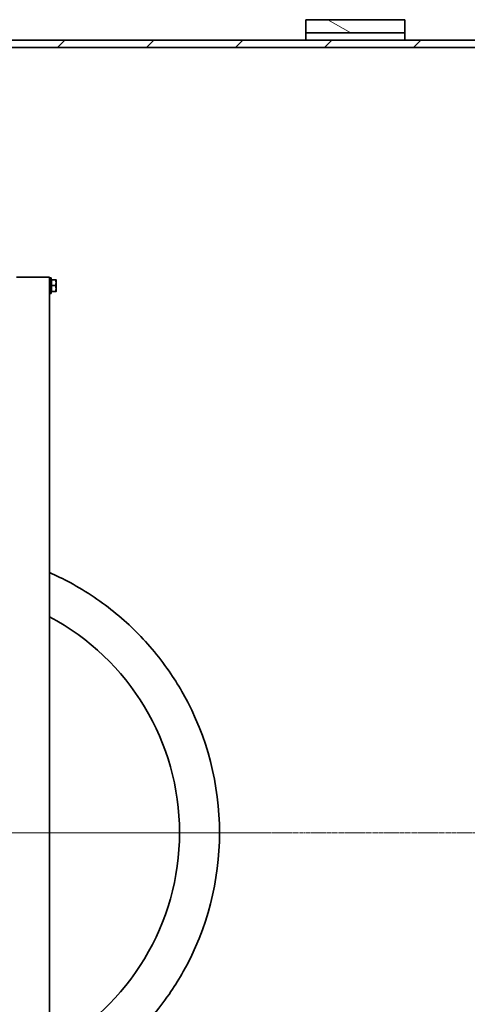
# Model space of a CAD drawing. Units: millimetres. Extents: x 45142 to 117399, y 199542 to 219357.
# Drawn here: x 56693 to 57370, y 208605 to 210097 of the extents above; entities that cross this region are included whole.
import ezdxf

# ---------------------------------------------------------------- set-up
doc = ezdxf.new("R2010")
doc.units = ezdxf.units.MM
doc.linetypes.add('CHAIN', pattern=[0.3543, 0.2362, -0.0295, 0.0591, -0.0295])
for name, color, linetype, lineweight in [('Osa (ISO)', 1, 'Continuous', 9), ('Středová značka (ISO)', 1, 'Continuous', 9), ('Viditelná (ISO)', 7, 'Continuous', 35), ('Šrafy (ISO)', 150, 'Continuous', 9)]:
    doc.layers.add(name, color=color, linetype=linetype, lineweight=lineweight)

# ---------------------------------------------------------------- blocks, each defined once
blk = doc.blocks.new('ACO Oleopator G NS80_8000 H h')
at = {"layer": 'Šrafy (ISO)'}
h = blk.add_hatch(dxfattribs=at)
h.set_pattern_fill('ANSI31', color=256, scale=762, angle=105, style=0)
h.set_pattern_definition([(150, (362671.04, 163052.43), (-47.625, -82.4889), [])])
h.paths.add_polyline_path([(368614.1, 166219.9), (368764.1, 166219.9), (368764.1, 166239.9), (368614.1, 166239.9)])
h.paths.add_polyline_path([(368764.1, 168683.6), (368614.1, 168683.6), (368614.1, 168663.6), (368764.1, 168663.6)])
h = blk.add_hatch(dxfattribs=at)
h.set_pattern_fill('ANSI31', color=256, scale=762, style=0)
h.set_pattern_definition([(45, (362671.04, 163052.43), (-67.3519, 67.3519), [])])
h.paths.add_polyline_path([(364549.1, 166250.9), (370032.1, 166250.9), (370032.1, 166261.9), (368176.1, 166261.9), (368170.1, 166261.9), (366830.1, 166261.9), (366725.1, 166261.9), (364549.1, 166261.9)])
h.paths.add_polyline_path([(370032.1, 168652.6), (364549.1, 168652.6), (364549.1, 168641.6), (366725.1, 168641.6), (366830.1, 168641.6), (368170.1, 168641.6), (368176.1, 168641.6), (370032.1, 168641.6)])
at = {"layer": 'Osa (ISO)', "linetype": 'CHAIN', "ltscale": 23.990969}
blk.add_line((364474.1, 167451.7), (370107.1, 167451.7), dxfattribs=at)
at = {"layer": 'Středová značka (ISO)', "linetype": 'CHAIN', "ltscale": 23.990969}
blk.add_line((368558.6, 167451.7), (367547.6, 167451.7), dxfattribs=at)
at = {"layer": 'Viditelná (ISO)'}
for p, q in [((368614.1, 168683.7), (368614.1, 168683.6)), ((368614.1, 168683.7), (368764.1, 168683.7)), ((368764.1, 168683.6), (368614.1, 168683.6)), ((368614.1, 168683.6), (368614.1, 168663.6)), ((368764.1, 168683.6), (368764.1, 168683.7)), ((368764.1, 168663.6), (368764.1, 168683.6)), ((368614.1, 168663.6), (368764.1, 168663.6)), ((368614.1, 168652.7), (368614.1, 168663.6)), ((368764.1, 168663.6), (368764.1, 168652.7)), ((370032.1, 168652.6), (364549.1, 168652.6)), ((364549.1, 168641.6), (370032.1, 168641.6)), ((368090.6, 168652.7), (369490.6, 168652.7)), ((368176.1, 168293.7), (368186.1, 168293.7)), ((368216.1, 168293.7), (368186.1, 168293.7)), ((368216.1, 168293.7), (368226.1, 168293.7)), ((368226.1, 168293.7), (368226.1, 168287.4)), ((368226.1, 168292.7), (368228.6, 168292.7)), ((368226.1, 168287.4), (368226.1, 168274.1)), ((368228.6, 168292.7), (368228.6, 168268.7)), ((368229.2, 168289), (368228.6, 168289)), ((368229.2, 168289.7), (368235.3, 168289.7)), ((368229.2, 168280.7), (368229.2, 168289.7)), ((368236.1, 168285.2), (368236.1, 168289.7)), ((368236.1, 168276.2), (368236.1, 168285.2)), ((368226.1, 168274.1), (368226.1, 166630.4)), ((368226.1, 168268.7), (368228.6, 168268.7)), ((368229.2, 168272.4), (368228.6, 168272.4)), ((368229.2, 168280.7), (368235.3, 168280.7)), ((368229.2, 168271.7), (368229.2, 168280.7)), ((368229.2, 168271.7), (368235.3, 168271.7)), ((368236.1, 168271.7), (368236.1, 168276.2))]:
    blk.add_line(p, q, dxfattribs=at)
for radius, start, end in [(370, 297.8765, 62.1235), (430.5, 330.7556, 29.2444)]:
    blk.add_arc((368053.1, 167451.7), radius, start, end, dxfattribs=at)
for points in [[(368236.1, 168285.2), (368236.1, 168287.3), (368235.3, 168289.7)], [(368235.3, 168289.7), (368236.1, 168289.7), (368236.1, 168289.7)], [(368235.3, 168280.7), (368236.1, 168283.1), (368236.1, 168285.2)], [(368236.1, 168276.2), (368236.1, 168278.3), (368235.3, 168280.7)], [(368235.3, 168271.7), (368236.1, 168274.1), (368236.1, 168276.2)], [(368236.1, 168271.7), (368236.1, 168271.7), (368235.3, 168271.7)]]:
    blk.add_rational_spline(points, [1, 1.0379548493, 1], degree=2, dxfattribs=at)
for points, knots in [([(368226.1, 167845.9), (368236.7, 167841.3), (368247.1, 167836.2), (368269.9, 167824), (368282, 167816.6), (368305.4, 167800.8), (368316.6, 167792.4), (368337.9, 167774.8), (368348, 167765.6), (368367, 167746.6), (368376.2, 167736.6), (368393.8, 167715.2), (368402.2, 167704), (368416.7, 167682.6), (368422.9, 167672.4), (368428.7, 167662)], [148.195605, 148.195605, 148.195605, 148.195605, 151.507623, 151.507623, 155.603587, 155.603587, 159.699551, 159.699551, 163.795514, 163.795514, 167.888788, 167.888788, 171.982063, 171.982063, 175.406844, 175.406844, 175.406844, 175.406844]), ([(368428.7, 167241.4), (368422.9, 167231), (368416.7, 167220.9), (368402.2, 167199.4), (368393.8, 167188.2), (368376.2, 167166.9), (368367, 167156.8), (368348, 167137.8), (368337.9, 167128.6), (368316.6, 167111), (368305.4, 167102.6), (368282, 167086.9), (368269.9, 167079.5), (368247.1, 167067.3), (368236.7, 167062.2), (368226.1, 167057.5)], [217.676572, 217.676572, 217.676572, 217.676572, 221.101353, 221.101353, 225.194628, 225.194628, 229.287902, 229.287902, 233.383865, 233.383865, 237.479829, 237.479829, 241.575793, 241.575793, 244.887811, 244.887811, 244.887811, 244.887811])]:
    blk.add_open_spline(points, degree=3, knots=knots, dxfattribs=at)

msp = doc.modelspace()

# ---------------------------------------------------------------- block references
msp.add_blockref('ACO Oleopator G NS80_8000 H h', (-311488.41294, 41413.64929))

doc.saveas('drawing.dxf')
